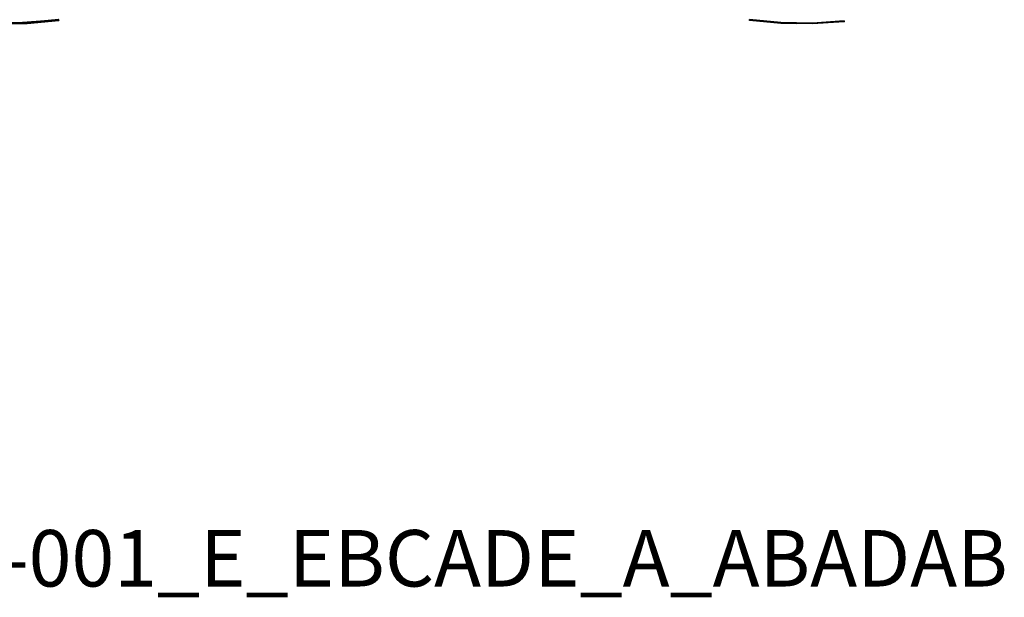
# Model space of a CAD drawing. Units: millimetres. Extents: x -4083 to 33594, y -5254 to 13406.
# Drawn here: x 24184 to 25229, y 8968 to 9581 of the extents above; entities that cross this region are included whole.
import ezdxf

# ---------------------------------------------------------------- set-up
doc = ezdxf.new("R2010")
doc.units = ezdxf.units.MM
doc.layers.add('AS_Standard_moobel', color=7, linetype='Continuous')
doc.layers.add('AS_STANDARD_MOOBEL_TXT1', color=7, linetype='Continuous')

# ---------------------------------------------------------------- blocks, each defined once
blk = doc.blocks.new('EN-KO3-flat-2')
at = {"layer": 'AS_Standard_moobel', "flags": 128}
for points in [[(-366.6, -626.2), (-400, -629.4), (-433.5, -629.8), (-467.1, -627.6)], [(-366.5, -626.2), (-366.6, -626.2), (-400, -629.4), (-433.5, -629.8), (-467.1, -627.6), (-467, -627.6)], [(366.5, -626.2), (399.9, -629.4), (433.5, -629.8), (467, -627.6)], [(467.1, -627.6), (467, -627.6), (433.5, -629.8), (399.9, -629.4), (366.5, -626.2), (366.6, -626.2)], [(-366.4, -627.2), (-399.9, -630.3), (-433.6, -630.8), (-467.2, -628.5), (-433.6, -630.8), (-399.9, -630.3), (-366.4, -627.2), (-366.3, -627.2)], [(467.1, -628.5), (433.5, -630.8), (399.9, -630.3), (366.4, -627.2)], [(467.2, -628.5), (467.1, -628.5), (433.5, -630.8), (399.9, -630.3), (366.4, -627.2), (366.5, -627.2)], [(416.7, -629.9), (416.8, -629.9)], [(416.7, -630.9), (416.8, -630.9)]]:
    blk.add_lwpolyline(points, dxfattribs=at)
for points in [[(-366.4, -627.2), (-366.6, -626.2), (-366.4, -627.2)], [(366.4, -627.2), (366.5, -626.2), (366.4, -627.2)], [(467, -627.6), (467.1, -628.5), (467, -627.6)]]:
    blk.add_lwpolyline(points, close=True, dxfattribs=at)
blk = doc.blocks.new('EN-KO3-flat-3')
at = {"layer": 'AS_Standard_moobel', "flags": 128}
for points in [[(366.5, -626.2), (399.9, -629.4), (433.5, -629.8), (467, -627.6)], [(467.1, -627.6), (467, -627.6), (433.5, -629.8), (399.9, -629.4), (366.5, -626.2), (366.6, -626.2)], [(467.1, -628.5), (433.5, -630.8), (399.9, -630.3), (366.4, -627.2)], [(467.2, -628.5), (467.1, -628.5), (433.5, -630.8), (399.9, -630.3), (366.4, -627.2), (366.5, -627.2)]]:
    blk.add_lwpolyline(points, dxfattribs=at)
blk.add_lwpolyline([(467, -627.6), (467.1, -628.5), (467, -627.6)], close=True, dxfattribs=at)

msp = doc.modelspace()

# ---------------------------------------------------------------- block references
for name, p in [('EN-KO3-flat-3', (23744, 10207.1522)), ('EN-KO3-flat-2', (24592, 10207.1522))]:
    msp.add_blockref(name, p)

# ---------------------------------------------------------------- texts
at = {"layer": 'AS_STANDARD_MOOBEL_TXT1', "insert": (23984, 9039), "char_height": 60, "attachment_point": 1}
msp.add_mtext_dynamic_manual_height_columns('EN-3-001_E_EBCADE_A_ABADAB', width=784.6875651, gutter_width=150, heights=[0], dxfattribs=at)

doc.saveas('drawing.dxf')
